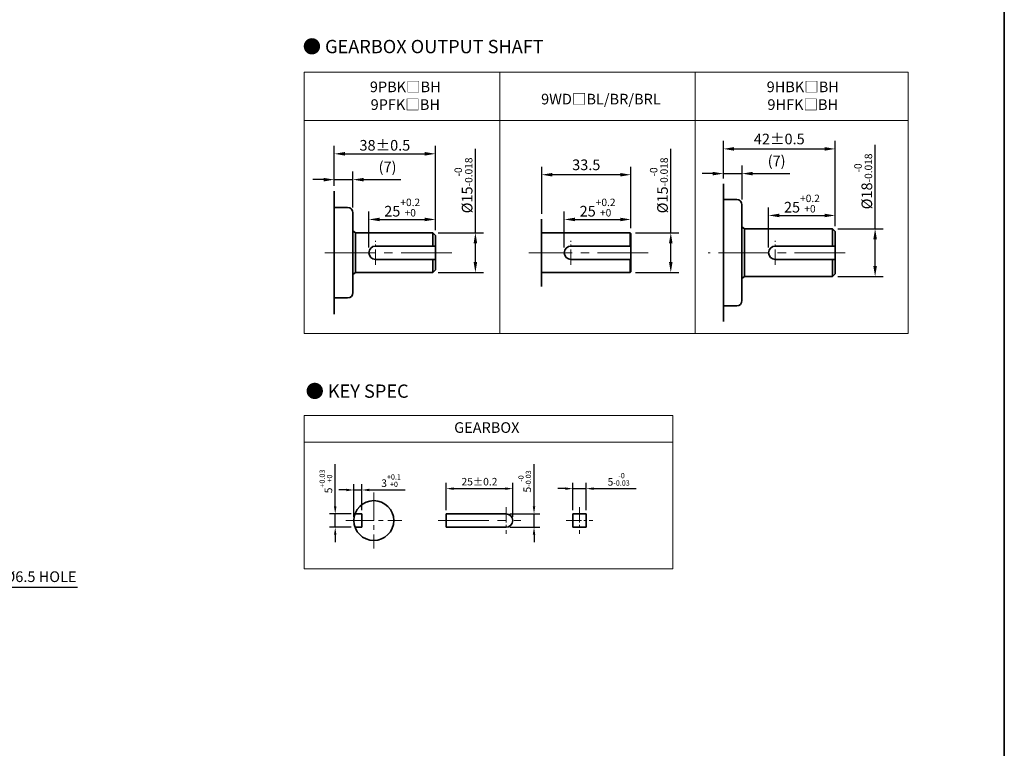
# Model space of a CAD drawing. Units: millimetres. Extents: x 808 to 1708, y -1867 to 432.
# Drawn here: x 1338 to 1708, y -714 to -440 of the extents above; entities that cross this region are included whole.
import ezdxf

# ---------------------------------------------------------------- set-up
doc = ezdxf.new("R2010")
doc.units = ezdxf.units.MM
doc.linetypes.add('CENTER2', pattern=[28.575, 19.05, -3.175, 3.175, -3.175])
for name, color, linetype, lineweight in [('DKM2_OUTLINE', 3, 'Continuous', 35), ('DKM3_CENTER', 1, 'CENTER2', 18), ('DKM5_DIM_LINE', 1, 'Continuous', 18), ('DKM7_TEXT', 2, 'Continuous', 18)]:
    doc.layers.add(name, color=color, linetype=linetype, lineweight=lineweight)
doc.styles.get("Standard").update_dxf_attribs({"font": 'romans.shx', "bigfont": 'whgtxt.shx'})
doc.dimstyles.new('DKM-A2', dxfattribs={"dimtxt": 4, "dimasz": 4, "dimexe": 3, "dimexo": 2, "dimgap": 1.2, "dimtad": 1, "dimdsep": 46, "dimtxsty": 'Standard', "dimcen": 0, "dimclrd": 1, "dimclre": 1, "dimclrt": 2, "dimazin": 2, "dimtfac": 1, "dimtmove": 0, "dimatfit": 3, "dimfxl": 1.25, "dimarcsym": 0})
doc.dimstyles.new('DKM-A3', dxfattribs={"dimtxt": 2.83, "dimasz": 2.83, "dimexe": 2.12, "dimexo": 1.42, "dimgap": 1.2, "dimtad": 1, "dimdsep": 46, "dimtxsty": 'Standard', "dimcen": 0, "dimclrd": 1, "dimclre": 1, "dimclrt": 2, "dimazin": 2, "dimtfac": 1, "dimtmove": 0, "dimatfit": 3, "dimfxl": 1.25, "dimarcsym": 0})

# ---------------------------------------------------------------- blocks, each defined once
blk = doc.blocks.new('*D136')
at = {"layer": 'Defpoints', "color": 0, "transparency": 16777216}
for p in [(1456.79, -625.72), (1464.22, -625.72), (1464.22, -630.72)]:
    blk.add_point(p, dxfattribs=at)
at = {"layer": 'DKM5_DIM_LINE', "color": 1, "lineweight": -2, "transparency": 16777216}
for p, q in [((1456.79, -622.89), (1456.79, -606.97)), ((1462.8, -625.72), (1454.67, -625.72)), ((1456.79, -630.72), (1456.79, -625.72)), ((1462.8, -630.72), (1454.67, -630.72)), ((1456.79, -633.55), (1456.79, -636.38))]:
    blk.add_line(p, q, dxfattribs=at)
at = {"layer": 'DKM5_DIM_LINE', "color": 1, "transparency": 16777216}
for points in [[(1456.32, -622.89), (1457.26, -622.89), (1456.79, -625.72)], [(1456.32, -633.55), (1457.26, -633.55), (1456.79, -630.72)]]:
    blk.add_solid(points, dxfattribs=at)
at = {"layer": 'DKM5_DIM_LINE', "color": 2, "transparency": 16777216, "insert": (1453.28, -613.51), "char_height": 2.83, "attachment_point": 5, "rotation": 90}
blk.add_mtext('5{\\H0.7x;\\S+0.03^ +0;}', dxfattribs=at)
blk = doc.blocks.new('*D137')
at = {"layer": 'Defpoints', "color": 0, "transparency": 16777216}
for p in [(1466.79, -616.72), (1463.79, -628.22), (1466.79, -625.72)]:
    blk.add_point(p, dxfattribs=at)
at = {"layer": 'DKM5_DIM_LINE', "color": 1, "lineweight": -2, "transparency": 16777216}
for p, q in [((1460.96, -616.72), (1458.13, -616.72)), ((1463.79, -626.8), (1463.79, -614.6)), ((1463.79, -616.72), (1466.79, -616.72)), ((1466.79, -624.3), (1466.79, -614.6)), ((1469.62, -616.72), (1483.08, -616.72))]:
    blk.add_line(p, q, dxfattribs=at)
at = {"layer": 'DKM5_DIM_LINE', "color": 1, "transparency": 16777216}
for points in [[(1460.96, -616.25), (1460.96, -617.19), (1463.79, -616.72)], [(1469.62, -616.25), (1469.62, -617.19), (1466.79, -616.72)]]:
    blk.add_solid(points, dxfattribs=at)
at = {"layer": 'DKM5_DIM_LINE', "color": 2, "transparency": 16777216, "insert": (1477.77, -613.21), "char_height": 2.83, "attachment_point": 5}
blk.add_mtext('3{\\H0.7x;\\S+0.1^ +0;}', dxfattribs=at)
blk = doc.blocks.new('*D138')
at = {"layer": 'Defpoints', "color": 0, "transparency": 16777216}
for p in [(1551.07, -616.22), (1546.07, -625.72), (1551.07, -625.72)]:
    blk.add_point(p, dxfattribs=at)
at = {"layer": 'DKM5_DIM_LINE', "color": 1, "lineweight": -2, "transparency": 16777216}
for p, q in [((1543.24, -616.22), (1540.41, -616.22)), ((1546.07, -624.3), (1546.07, -614.1)), ((1546.07, -616.22), (1551.07, -616.22)), ((1551.07, -624.3), (1551.07, -614.1)), ((1553.9, -616.22), (1569.82, -616.22))]:
    blk.add_line(p, q, dxfattribs=at)
at = {"layer": 'DKM5_DIM_LINE', "color": 1, "transparency": 16777216}
for points in [[(1543.24, -615.75), (1543.24, -616.69), (1546.07, -616.22)], [(1553.9, -615.75), (1553.9, -616.69), (1551.07, -616.22)]]:
    blk.add_solid(points, dxfattribs=at)
at = {"layer": 'DKM5_DIM_LINE', "color": 2, "transparency": 16777216, "insert": (1563.27, -612.71), "char_height": 2.83, "attachment_point": 5}
blk.add_mtext('5{\\H0.7x;\\S-0^ -0.03;}', dxfattribs=at)
blk = doc.blocks.new('*D162')
at = {"layer": 'Defpoints', "color": 0, "transparency": 16777216}
for p in [(1523.47, -616.22), (1498.47, -625.72), (1523.47, -628.22)]:
    blk.add_point(p, dxfattribs=at)
at = {"layer": 'DKM5_DIM_LINE', "color": 1, "lineweight": -2, "transparency": 16777216}
for p, q in [((1498.47, -624.3), (1498.47, -614.1)), ((1501.3, -616.22), (1520.64, -616.22)), ((1523.47, -626.8), (1523.47, -614.1))]:
    blk.add_line(p, q, dxfattribs=at)
at = {"layer": 'DKM5_DIM_LINE', "color": 1, "transparency": 16777216}
for points in [[(1501.3, -615.75), (1501.3, -616.69), (1498.47, -616.22)], [(1520.64, -615.75), (1520.64, -616.69), (1523.47, -616.22)]]:
    blk.add_solid(points, dxfattribs=at)
at = {"layer": 'DKM5_DIM_LINE', "color": 2, "transparency": 16777216, "insert": (1510.97, -613.6), "char_height": 2.83, "attachment_point": 5}
blk.add_mtext('25{\\Fromans|c129;%%P}0.2', dxfattribs=at)
blk = doc.blocks.new('*D139')
at = {"layer": 'Defpoints', "color": 0, "transparency": 16777216}
for p in [(1520.97, -625.72), (1531.47, -625.72), (1520.97, -630.72)]:
    blk.add_point(p, dxfattribs=at)
at = {"layer": 'DKM5_DIM_LINE', "color": 1, "lineweight": -2, "transparency": 16777216}
for p, q in [((1531.47, -622.89), (1531.47, -606.97)), ((1522.39, -625.72), (1533.59, -625.72)), ((1531.47, -630.72), (1531.47, -625.72)), ((1522.39, -630.72), (1533.59, -630.72)), ((1531.47, -633.55), (1531.47, -636.38))]:
    blk.add_line(p, q, dxfattribs=at)
at = {"layer": 'DKM5_DIM_LINE', "color": 1, "transparency": 16777216}
for points in [[(1531, -622.89), (1531.94, -622.89), (1531.47, -625.72)], [(1531, -633.55), (1531.94, -633.55), (1531.47, -630.72)]]:
    blk.add_solid(points, dxfattribs=at)
at = {"layer": 'DKM5_DIM_LINE', "color": 2, "transparency": 16777216, "insert": (1527.96, -613.51), "char_height": 2.83, "attachment_point": 5, "rotation": 90}
blk.add_mtext('5{\\H0.7x;\\S-0^ -0.03;}', dxfattribs=at)
blk = doc.blocks.new('*D165')
at = {"layer": 'Defpoints', "color": 0, "transparency": 16777216}
for p in [(1494.44, -515.02), (1494.44, -521.02), (1469.44, -527.52)]:
    blk.add_point(p, dxfattribs=at)
at = {"layer": 'DKM5_DIM_LINE', "color": 1, "lineweight": -2, "transparency": 16777216}
for p, q in [((1469.44, -525.52), (1469.44, -512.02)), ((1494.44, -519.02), (1494.44, -512.02)), ((1473.44, -515.02), (1490.44, -515.02))]:
    blk.add_line(p, q, dxfattribs=at)
at = {"layer": 'DKM5_DIM_LINE', "color": 1, "transparency": 16777216}
for points in [[(1473.44, -514.35), (1473.44, -515.68), (1469.44, -515.02)], [(1490.44, -514.35), (1490.44, -515.68), (1494.44, -515.02)]]:
    blk.add_solid(points, dxfattribs=at)
at = {"layer": 'DKM5_DIM_LINE', "color": 2, "transparency": 16777216, "insert": (1481.94, -510.55), "char_height": 4, "attachment_point": 5}
blk.add_mtext('25{\\H0.7x;\\S+0.2^ +0;}', dxfattribs=at)
blk = doc.blocks.new('*D166')
at = {"layer": 'Defpoints', "color": 0, "transparency": 16777216}
for p in [(1493.44, -520.02), (1509.44, -520.02), (1493.44, -535.02)]:
    blk.add_point(p, dxfattribs=at)
at = {"layer": 'DKM5_DIM_LINE', "color": 1, "lineweight": -2, "transparency": 16777216}
for p, q in [((1509.44, -520.02), (1509.44, -488.42)), ((1495.44, -520.02), (1512.44, -520.02)), ((1509.44, -531.02), (1509.44, -524.02)), ((1495.44, -535.02), (1512.44, -535.02))]:
    blk.add_line(p, q, dxfattribs=at)
at = {"layer": 'DKM5_DIM_LINE', "color": 1, "transparency": 16777216}
for points in [[(1508.77, -524.02), (1510.11, -524.02), (1509.44, -520.02)], [(1508.77, -531.02), (1510.11, -531.02), (1509.44, -535.02)]]:
    blk.add_solid(points, dxfattribs=at)
at = {"layer": 'DKM5_DIM_LINE', "color": 2, "transparency": 16777216, "insert": (1504.97, -502.22), "char_height": 4, "attachment_point": 5, "rotation": 90}
blk.add_mtext('%%C15{\\H0.7x;\\S-0^ -0.018;}', dxfattribs=at)
blk = doc.blocks.new('*D167')
at = {"layer": 'Defpoints', "color": 0, "transparency": 16777216}
for p in [(1463.44, -500.05), (1456.44, -504.35), (1463.44, -512.52)]:
    blk.add_point(p, dxfattribs=at)
at = {"layer": 'DKM5_DIM_LINE', "color": 1, "lineweight": -2, "transparency": 16777216}
for p, q in [((1456.44, -502.35), (1456.44, -497.05)), ((1463.44, -510.52), (1463.44, -497.05)), ((1452.44, -500.05), (1448.44, -500.05)), ((1456.44, -500.05), (1463.44, -500.05)), ((1467.44, -500.05), (1481.46, -500.05))]:
    blk.add_line(p, q, dxfattribs=at)
at = {"layer": 'DKM5_DIM_LINE', "color": 1, "transparency": 16777216}
for points in [[(1452.44, -499.39), (1452.44, -500.72), (1456.44, -500.05)], [(1467.44, -499.39), (1467.44, -500.72), (1463.44, -500.05)]]:
    blk.add_solid(points, dxfattribs=at)
at = {"layer": 'DKM5_DIM_LINE', "color": 2, "transparency": 16777216, "insert": (1476.45, -495.81), "char_height": 4, "attachment_point": 5}
blk.add_mtext('(7)', dxfattribs=at)
blk = doc.blocks.new('*D168')
at = {"layer": 'Defpoints', "color": 0, "transparency": 16777216}
for p in [(1494.44, -490.34), (1456.44, -504.35), (1494.44, -521.02)]:
    blk.add_point(p, dxfattribs=at)
at = {"layer": 'DKM5_DIM_LINE', "color": 1, "lineweight": -2, "transparency": 16777216}
for p, q in [((1456.44, -502.35), (1456.44, -487.34)), ((1494.44, -519.02), (1494.44, -487.34)), ((1460.44, -490.34), (1490.44, -490.34))]:
    blk.add_line(p, q, dxfattribs=at)
at = {"layer": 'DKM5_DIM_LINE', "color": 1, "transparency": 16777216}
for points in [[(1460.44, -489.67), (1460.44, -491.01), (1456.44, -490.34)], [(1490.44, -489.67), (1490.44, -491.01), (1494.44, -490.34)]]:
    blk.add_solid(points, dxfattribs=at)
at = {"layer": 'DKM5_DIM_LINE', "color": 2, "transparency": 16777216, "insert": (1475.44, -487.14), "char_height": 4, "attachment_point": 5}
blk.add_mtext('38{\\Fromans|c129;%%P}0.5', dxfattribs=at)
blk = doc.blocks.new('*D169')
at = {"layer": 'Defpoints', "color": 0, "transparency": 16777216}
for p in [(1567.54, -520.02), (1582.84, -520.02), (1567.54, -535.02)]:
    blk.add_point(p, dxfattribs=at)
at = {"layer": 'DKM5_DIM_LINE', "color": 1, "lineweight": -2, "transparency": 16777216}
for p, q in [((1582.84, -520.02), (1582.84, -488.42)), ((1569.54, -520.02), (1585.84, -520.02)), ((1582.84, -531.02), (1582.84, -524.02)), ((1569.54, -535.02), (1585.84, -535.02))]:
    blk.add_line(p, q, dxfattribs=at)
at = {"layer": 'DKM5_DIM_LINE', "color": 1, "transparency": 16777216}
for points in [[(1582.17, -524.02), (1583.5, -524.02), (1582.84, -520.02)], [(1582.17, -531.02), (1583.5, -531.02), (1582.84, -535.02)]]:
    blk.add_solid(points, dxfattribs=at)
at = {"layer": 'DKM5_DIM_LINE', "color": 2, "transparency": 16777216, "insert": (1578.37, -502.22), "char_height": 4, "attachment_point": 5, "rotation": 90}
blk.add_mtext('%%C15{\\H0.7x;\\S-0^ -0.018;}', dxfattribs=at)
blk = doc.blocks.new('*D170')
at = {"layer": 'Defpoints', "color": 0, "transparency": 16777216}
for p in [(1567.84, -515.02), (1567.84, -520.32), (1542.84, -527.52)]:
    blk.add_point(p, dxfattribs=at)
at = {"layer": 'DKM5_DIM_LINE', "color": 1, "lineweight": -2, "transparency": 16777216}
for p, q in [((1542.84, -525.52), (1542.84, -512.02)), ((1567.84, -518.32), (1567.84, -512.02)), ((1546.84, -515.02), (1563.84, -515.02))]:
    blk.add_line(p, q, dxfattribs=at)
at = {"layer": 'DKM5_DIM_LINE', "color": 1, "transparency": 16777216}
for points in [[(1546.84, -514.35), (1546.84, -515.68), (1542.84, -515.02)], [(1563.84, -514.35), (1563.84, -515.68), (1567.84, -515.02)]]:
    blk.add_solid(points, dxfattribs=at)
at = {"layer": 'DKM5_DIM_LINE', "color": 2, "transparency": 16777216, "insert": (1555.34, -510.55), "char_height": 4, "attachment_point": 5}
blk.add_mtext('25{\\H0.7x;\\S+0.2^ +0;}', dxfattribs=at)
blk = doc.blocks.new('*D171')
at = {"layer": 'Defpoints', "color": 0, "transparency": 16777216}
for p in [(1534.34, -498.2), (1534.34, -514.86), (1567.84, -520.32)]:
    blk.add_point(p, dxfattribs=at)
at = {"layer": 'DKM5_DIM_LINE', "color": 1, "lineweight": -2, "transparency": 16777216}
for p, q in [((1534.34, -512.86), (1534.34, -495.2)), ((1567.84, -518.32), (1567.84, -495.2)), ((1563.84, -498.2), (1538.34, -498.2))]:
    blk.add_line(p, q, dxfattribs=at)
at = {"layer": 'DKM5_DIM_LINE', "color": 1, "transparency": 16777216}
for points in [[(1538.34, -497.54), (1538.34, -498.87), (1534.34, -498.2)], [(1563.84, -497.54), (1563.84, -498.87), (1567.84, -498.2)]]:
    blk.add_solid(points, dxfattribs=at)
at = {"layer": 'DKM5_DIM_LINE', "color": 2, "transparency": 16777216, "insert": (1551.09, -495), "char_height": 4, "attachment_point": 5}
blk.add_mtext('33.5', dxfattribs=at)
blk = doc.blocks.new('*D225')
at = {"layer": 'Defpoints', "color": 0, "transparency": 16777216}
for p in [(1644.59, -513.52), (1644.59, -519.52), (1619.59, -527.52)]:
    blk.add_point(p, dxfattribs=at)
at = {"layer": 'DKM5_DIM_LINE', "color": 1, "lineweight": -2, "transparency": 16777216}
for p, q in [((1619.59, -525.52), (1619.59, -510.52)), ((1623.59, -513.52), (1640.59, -513.52)), ((1644.59, -517.52), (1644.59, -510.52))]:
    blk.add_line(p, q, dxfattribs=at)
at = {"layer": 'DKM5_DIM_LINE', "color": 1, "transparency": 16777216}
for points in [[(1623.59, -512.85), (1623.59, -514.18), (1619.59, -513.52)], [(1640.59, -512.85), (1640.59, -514.18), (1644.59, -513.52)]]:
    blk.add_solid(points, dxfattribs=at)
at = {"layer": 'DKM5_DIM_LINE', "color": 2, "transparency": 16777216, "insert": (1632.09, -509.05), "char_height": 4, "attachment_point": 5}
blk.add_mtext('25{\\H0.7x;\\S+0.2^ +0;}', dxfattribs=at)
blk = doc.blocks.new('*D226')
at = {"layer": 'Defpoints', "color": 0, "transparency": 16777216}
for p in [(1643.59, -518.52), (1659.59, -518.52), (1643.59, -536.52)]:
    blk.add_point(p, dxfattribs=at)
at = {"layer": 'DKM5_DIM_LINE', "color": 1, "lineweight": -2, "transparency": 16777216}
for p, q in [((1659.59, -518.52), (1659.59, -486.92)), ((1645.59, -518.52), (1662.59, -518.52)), ((1659.59, -532.52), (1659.59, -522.52)), ((1645.59, -536.52), (1662.59, -536.52))]:
    blk.add_line(p, q, dxfattribs=at)
at = {"layer": 'DKM5_DIM_LINE', "color": 1, "transparency": 16777216}
for points in [[(1658.92, -522.52), (1660.26, -522.52), (1659.59, -518.52)], [(1658.92, -532.52), (1660.26, -532.52), (1659.59, -536.52)]]:
    blk.add_solid(points, dxfattribs=at)
at = {"layer": 'DKM5_DIM_LINE', "color": 2, "transparency": 16777216, "insert": (1655.12, -500.72), "char_height": 4, "attachment_point": 5, "rotation": 90}
blk.add_mtext('%%C18{\\H0.7x;\\S-0^ -0.018;}', dxfattribs=at)
blk = doc.blocks.new('*D227')
at = {"layer": 'Defpoints', "color": 0, "transparency": 16777216}
for p in [(1644.59, -488.49), (1602.59, -501.61), (1644.59, -519.52)]:
    blk.add_point(p, dxfattribs=at)
at = {"layer": 'DKM5_DIM_LINE', "color": 1, "lineweight": -2, "transparency": 16777216}
for p, q in [((1602.59, -499.61), (1602.59, -485.49)), ((1644.59, -517.52), (1644.59, -485.49)), ((1606.59, -488.49), (1640.59, -488.49))]:
    blk.add_line(p, q, dxfattribs=at)
at = {"layer": 'DKM5_DIM_LINE', "color": 1, "transparency": 16777216}
for points in [[(1606.59, -487.82), (1606.59, -489.16), (1602.59, -488.49)], [(1640.59, -487.82), (1640.59, -489.16), (1644.59, -488.49)]]:
    blk.add_solid(points, dxfattribs=at)
at = {"layer": 'DKM5_DIM_LINE', "color": 2, "transparency": 16777216, "insert": (1623.59, -485.29), "char_height": 4, "attachment_point": 5}
blk.add_mtext('42%%P0.5', dxfattribs=at)
blk = doc.blocks.new('*D228')
at = {"layer": 'Defpoints', "color": 0, "transparency": 16777216}
for p in [(1602.59, -497.79), (1602.59, -501.61), (1609.59, -509.52)]:
    blk.add_point(p, dxfattribs=at)
at = {"layer": 'DKM5_DIM_LINE', "color": 1, "lineweight": -2, "transparency": 16777216}
for p, q in [((1602.59, -499.61), (1602.59, -494.79)), ((1609.59, -507.52), (1609.59, -494.79)), ((1598.59, -497.79), (1594.59, -497.79)), ((1602.59, -497.79), (1609.59, -497.79)), ((1613.59, -497.79), (1627.61, -497.79))]:
    blk.add_line(p, q, dxfattribs=at)
at = {"layer": 'DKM5_DIM_LINE', "color": 1, "transparency": 16777216}
for points in [[(1598.59, -497.12), (1598.59, -498.45), (1602.59, -497.79)], [(1613.59, -497.12), (1613.59, -498.45), (1609.59, -497.79)]]:
    blk.add_solid(points, dxfattribs=at)
at = {"layer": 'DKM5_DIM_LINE', "color": 2, "transparency": 16777216, "insert": (1622.6, -493.54), "char_height": 4, "attachment_point": 5}
blk.add_mtext('(7)', dxfattribs=at)

msp = doc.modelspace()

# ---------------------------------------------------------------- linework, layer by layer
at = {"layer": 'DKM2_OUTLINE'}
for p, q in [((1708.122, 96.467), (1708.122, -1863.76)), ((1602.589, -553.428), (1602.589, -501.607)), ((1456.441, -550.681), (1456.441, -504.355)), ((1607.589, -507.518), (1602.589, -507.518)), ((1609.589, -509.518), (1609.589, -545.518)), ((1461.441, -510.518), (1456.441, -510.518)), ((1463.441, -512.518), (1463.441, -542.518)), ((1534.335, -514.858), (1534.335, -540.178)), ((1463.441, -519.351), (1464.441, -520.018)), ((1464.441, -520.018), (1493.441, -520.018)), ((1464.441, -535.018), (1464.441, -520.018)), ((1493.441, -520.018), (1494.441, -521.018)), ((1493.441, -525.018), (1493.441, -520.018)), ((1494.441, -534.018), (1494.441, -521.018)), ((1567.535, -520.018), (1534.335, -520.018)), ((1567.535, -520.018), (1567.835, -520.318)), ((1567.535, -520.018), (1567.535, -525.018)), ((1567.835, -520.318), (1567.835, -534.718)), ((1610.589, -518.518), (1609.589, -517.851)), ((1610.589, -518.518), (1610.589, -536.518)), ((1610.589, -518.518), (1643.589, -518.518)), ((1643.589, -518.518), (1644.589, -519.518)), ((1643.589, -518.518), (1643.589, -525.018)), ((1644.589, -519.518), (1644.589, -535.518)), ((1471.941, -525.018), (1494.441, -525.018)), ((1567.835, -525.018), (1545.335, -525.018)), ((1622.089, -525.018), (1644.589, -525.018)), ((1471.941, -530.018), (1494.441, -530.018)), ((1493.441, -535.018), (1493.441, -530.018)), ((1567.835, -530.018), (1545.335, -530.018)), ((1567.535, -530.018), (1567.535, -535.018)), ((1622.089, -530.018), (1644.589, -530.018)), ((1643.589, -530.018), (1643.589, -536.518)), ((1463.441, -535.685), (1464.441, -535.018)), ((1464.441, -535.018), (1493.441, -535.018)), ((1493.441, -535.018), (1494.441, -534.018)), ((1567.535, -535.018), (1534.335, -535.018)), ((1567.835, -534.718), (1567.535, -535.018)), ((1643.589, -536.518), (1644.589, -535.518)), ((1610.589, -536.518), (1609.589, -537.185)), ((1610.589, -536.518), (1643.589, -536.518)), ((1461.441, -544.518), (1456.441, -544.518)), ((1607.589, -547.518), (1602.589, -547.518)), ((1464.219, -625.718), (1466.79, -625.718)), ((1466.79, -630.718), (1466.79, -625.718)), ((1498.467, -625.718), (1520.967, -625.718)), ((1498.467, -625.718), (1498.467, -630.718)), ((1546.069, -625.718), (1551.069, -625.718)), ((1546.069, -625.718), (1546.069, -630.718)), ((1551.069, -625.718), (1551.069, -630.718)), ((1464.219, -630.718), (1466.79, -630.718)), ((1498.467, -630.718), (1520.967, -630.718)), ((1546.069, -630.718), (1551.069, -630.718))]:
    msp.add_line(p, q, dxfattribs=at)
msp.add_circle((1471.29, -628.218), 7.5, dxfattribs=at)
for centre, radius, start, end in [((1607.589, -509.518), 2, 0, 90), ((1461.441, -512.518), 2, 0, 90), ((1471.941, -527.518), 2.5, 90, 270), ((1545.335, -527.518), 2.5, 90, 270), ((1622.089, -527.518), 2.5, 90, 270), ((1461.441, -542.518), 2, 270, 0), ((1607.589, -545.518), 2, 270, 0), ((1520.967, -628.218), 2.5, 270, 90)]:
    msp.add_arc(centre, radius, start, end, dxfattribs=at)
at = {"layer": 'DKM3_CENTER', "ltscale": 0.3}
for p, q in [((1471.941, -532.018), (1471.941, -523.018)), ((1545.335, -532.018), (1545.335, -523.018)), ((1622.094, -532.018), (1622.094, -523.018)), ((1520.967, -623.218), (1520.967, -633.218)), ((1548.569, -623.218), (1548.569, -633.218)), ((1543.569, -628.218), (1553.569, -628.218))]:
    msp.add_line(p, q, dxfattribs=at)
at = {"layer": 'DKM3_CENTER'}
for p, q in [((1500.558, -527.518), (1450.97, -527.518)), ((1574.394, -527.518), (1529.466, -527.518)), ((1648.387, -527.518), (1596.859, -527.518)), ((1495.467, -628.218), (1526.467, -628.218))]:
    msp.add_line(p, q, dxfattribs=at)
at = {"layer": 'DKM3_CENTER', "ltscale": 0.55}
for p, q in [((1471.29, -617.718), (1471.29, -638.718)), ((1460.79, -628.218), (1481.79, -628.218))]:
    msp.add_line(p, q, dxfattribs=at)
at = {"layer": 'DKM5_DIM_LINE'}
for p, q in [((1672.058, -459.612), (1445.104, -459.612)), ((1445.104, -459.612), (1445.104, -557.861)), ((1518.581, -459.612), (1518.581, -557.861)), ((1592.058, -459.612), (1592.058, -557.861)), ((1672.058, -459.612), (1672.058, -557.861)), ((1672.058, -477.823), (1445.104, -477.823)), ((1445.104, -557.861), (1672.058, -557.861)), ((1583.553, -588.695), (1445.104, -588.695)), ((1445.104, -588.695), (1445.104, -646.364)), ((1583.553, -588.695), (1583.553, -646.364)), ((1583.553, -598.695), (1445.104, -598.695)), ((1583.553, -646.364), (1445.104, -646.364))]:
    msp.add_line(p, q, dxfattribs=at)

# ---------------------------------------------------------------- texts
at = {"layer": 'DKM2_OUTLINE', "color": 2, "insert": (1359.606, -647.327), "char_height": 4, "attachment_point": 3}
msp.add_mtext('4-%%C6.5 HOLE', dxfattribs=at)
at = {"layer": 'DKM7_TEXT', "attachment_point": 5}
for s, insert, char_height, width in [('{\\fGulim|b1|i0|c129|p50;● GEARBOX OUTPUT SHAFT}', (1489.857, -450.013), 5, 168.57431), ('9PBK{\\fGulim|b0|i0|c129|p50;□}BH\\P9PFK{\\fGulim|b0|i0|c129|p50;□}BH', (1483.113, -468.504), 4, 40), ('9HBK{\\fGulim|b0|i0|c129|p50;□}BH\\P9HFK{\\fGulim|b0|i0|c129|p50;□}BH', (1632.418, -468.504), 4, 40), ('9WD{\\fGulim|b0|i0|c129|p50;□}BL/BR/BRL', (1556.589, -469.769), 4, 95.87077), ('{\\fGulim|b1|i0|c129|p50;● KEY SPEC}', (1465.031, -579.567), 5, 168.57431), ('GEARBOX', (1513.73, -593.778), 4, 40)]:
    msp.add_mtext(s, dxfattribs=dict(at, insert=insert, char_height=char_height, width=width))

# ---------------------------------------------------------------- dimensions: what is measured, and where the dimension line sits
at = {"layer": 'DKM5_DIM_LINE'}
for base, p1, p2, text, dimstyle, picture, middle in [((1644.589, -488.489), (1602.589, -501.607), (1644.589, -519.518), '<>%%P0.5', 'DKM-A2', '*D227', (1623.589, -485.289)), ((1463.441, -500.053), (1456.441, -504.355), (1463.441, -512.518), '(<>)', 'DKM-A2', '*D167', (1476.45, -495.805)), ((1644.589, -513.518), (1619.589, -527.518), (1644.589, -519.518), '<>{\\H0.7x;\\S+0.2^ +0;}', 'DKM-A2', '*D225', (1632.089, -509.051)), ((1494.441, -515.018), (1469.441, -527.518), (1494.441, -521.018), '<>{\\H0.7x;\\S+0.2^ +0;}', 'DKM-A2', '*D165', (1481.941, -510.551)), ((1567.835, -515.018), (1542.835, -527.518), (1567.835, -520.318), '<>{\\H0.7x;\\S+0.2^ +0;}', 'DKM-A2', '*D170', (1555.335, -510.551)), ((1466.79, -616.718), (1463.79, -628.218), (1466.79, -625.718), '<>{\\H0.7x;\\S+0.1^ +0;}', 'DKM-A3', '*D137', (1477.767, -613.206)), ((1523.467, -616.218), (1498.467, -625.718), (1523.467, -628.218), '<>{\\Fromans|c129;%%P}0.2', 'DKM-A3', '*D162', (1510.967, -613.603)), ((1551.069, -616.218), (1546.069, -625.718), (1551.069, -625.718), '<>{\\H0.7x;\\S-0^ -0.03;}', 'DKM-A3', '*D138', (1563.272, -612.706))]:
    dim = msp.add_linear_dim(base=base, p1=p1, p2=p2, text=text, dimstyle=dimstyle, dxfattribs=at)
    dim.commit()
    dim.dimension.update_dxf_attribs({"geometry": picture, "text_midpoint": middle})
for base, p1, p2, text, dimstyle, picture, middle in [((1659.589, -518.518), (1643.589, -536.518), (1643.589, -518.518), '%%C<>{\\H0.7x;\\S-0^ -0.018;}', 'DKM-A2', '*D226', (1655.123, -500.718)), ((1509.441, -520.018), (1493.441, -535.018), (1493.441, -520.018), '%%C<>{\\H0.7x;\\S-0^ -0.018;}', 'DKM-A2', '*D166', (1504.974, -502.218)), ((1582.835, -520.018), (1567.535, -535.018), (1567.535, -520.018), '%%C<>{\\H0.7x;\\S-0^ -0.018;}', 'DKM-A2', '*D169', (1578.368, -502.218)), ((1456.79, -625.718), (1464.219, -630.718), (1464.219, -625.718), '<>{\\H0.7x;\\S+0.03^ +0;}', 'DKM-A3', '*D136', (1453.279, -613.514)), ((1531.467, -625.718), (1520.967, -630.718), (1520.967, -625.718), '<>{\\H0.7x;\\S-0^ -0.03;}', 'DKM-A3', '*D139', (1527.956, -613.514))]:
    dim = msp.add_linear_dim(base=base, p1=p1, p2=p2, angle=90, text=text, dimstyle=dimstyle, dxfattribs=at)
    dim.commit()
    dim.dimension.update_dxf_attribs({"geometry": picture, "text_midpoint": middle})
for base, p1, p2, text, picture, middle in [((1494.441, -490.341), (1456.441, -504.355), (1494.441, -521.018), '<>{\\Fromans|c129;%%P}0.5', '*D168', (1475.441, -490.341)), ((1602.589, -497.785), (1609.589, -509.518), (1602.589, -501.607), '(<>)', '*D228', (1622.599, -497.785))]:
    dim = msp.add_linear_dim(base=base, p1=p1, p2=p2, text=text, dimstyle='DKM-A2', dxfattribs=at)
    dim.commit()
    dim.dimension.update_dxf_attribs({"geometry": picture, "text_midpoint": middle, "dimtype": 160})
dim = msp.add_linear_dim(base=(1534.335, -498.202), p1=(1567.835, -520.318), p2=(1534.335, -514.858), dimstyle='DKM-A2', dxfattribs=at)
dim.commit()
dim.dimension.update_dxf_attribs({"geometry": '*D171', "text_midpoint": (1551.085, -495.002)})

# ---------------------------------------------------------------- leaders
msp.add_leader([(1288.261, -641.541), (1319.978, -653.255), (1359.978, -653.255)], dimstyle='DKM-A3', override={"dimgap": 1.2, "dimtad": 0}, dxfattribs=at)

doc.saveas('drawing.dxf')
